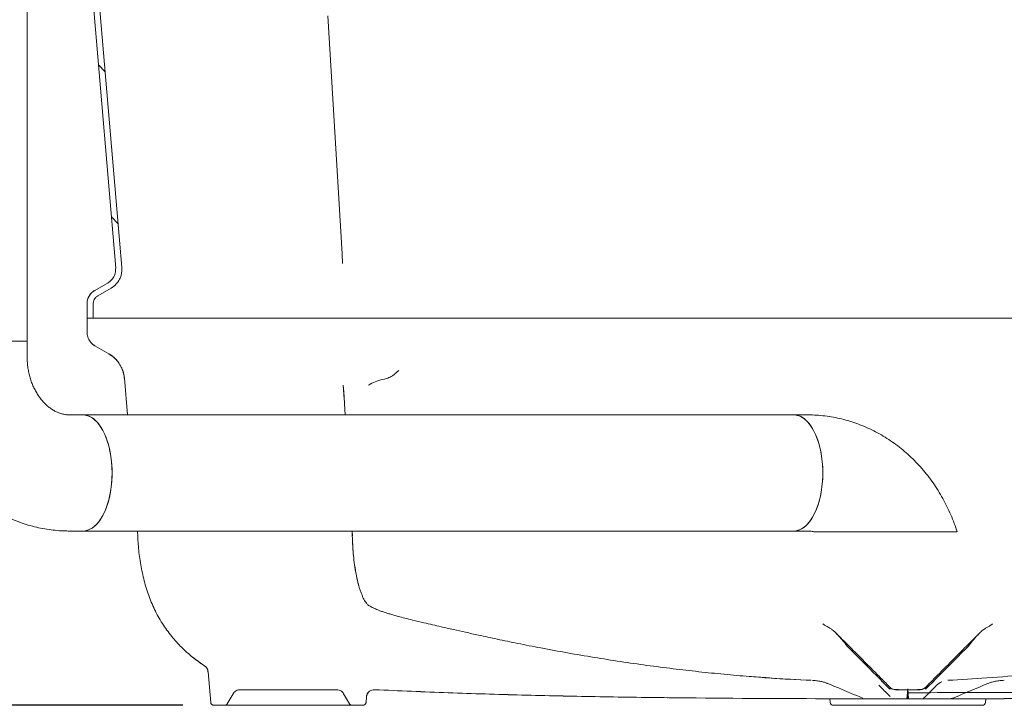
# Model space of a CAD drawing. Units: millimetres. Extents: x 1491 to 4390, y 62 to 3948.
# Drawn here: x 2462 to 3098, y 1541 to 1983 of the extents above; entities that cross this region are included whole.
import ezdxf

# ---------------------------------------------------------------- set-up
doc = ezdxf.new("R2010")
doc.units = ezdxf.units.MM
doc.header["$LTSCALE"] = 20
doc.linetypes.add('SLD-Durchgehend', pattern=[0])
doc.layers.add('MAßLINIE_MAßZEICHNUNGEN', color=7, linetype='SLD-Durchgehend')
doc.styles.add('SLDTEXTSTYLE0', font='Opinion Pro')
doc.dimstyles.new('SLDDIMSTYLE0', dxfattribs={"dimtxt": 105.833333, "dimasz": 70, "dimexe": 0, "dimexo": 0.0625, "dimgap": 26.458333, "dimtad": 0, "dimdec": 0, "dimrnd": 1e-09, "dimzin": 12, "dimdsep": 46, "dimtxsty": 'SLDTEXTSTYLE0', "dimsah": 1, "dimcen": 0.09, "dimadec": 0, "dimazin": 3, "dimtfac": 1, "dimtdec": 0, "dimtofl": 0, "dimtmove": 0, "dimatfit": 3, "dimfxl": 0, "dimfrac": 2, "dimtolj": 1, "dimtzin": 12, "dimarcsym": 0})
doc.dimstyles.new('SLDDIMSTYLE1', dxfattribs={"dimtxt": 105.833333, "dimasz": 70, "dimexe": 0, "dimexo": 0.0625, "dimgap": 26.458333, "dimtad": 0, "dimdec": 0, "dimrnd": 1e-09, "dimzin": 12, "dimdsep": 46, "dimtxsty": 'SLDTEXTSTYLE0', "dimsah": 1, "dimcen": 0.09, "dimadec": 0, "dimazin": 3, "dimtfac": 1, "dimtdec": 0, "dimtmove": 0, "dimatfit": 0, "dimfxl": 0, "dimfrac": 2, "dimtolj": 1, "dimtzin": 12, "dimarcsym": 0})

# ---------------------------------------------------------------- blocks, each defined once
blk = doc.blocks.new('SW_HATCH_0')
at = {"color": 0, "linetype": 'SLD-Durchgehend', "lineweight": 18}
for p, q in [((-911.28, 403.43), (-906.89, 399.05)), ((-902.95, 305.3), (-898.56, 300.91)), ((-808.22, 0), (-808.23, -0.01)), ((-543.9, -5.09), (-543.91, -5.1))]:
    blk.add_line(p, q, dxfattribs=at)
blk = doc.blocks.new('_D_8')
at = {"layer": 'MAßLINIE_MAßZEICHNUNGEN', "color": 7}
for p, q in [((2157.76, 2500.47), (2157.76, 2620.47)), ((2327.89, 2500.47), (2137.76, 2500.47)), ((2327.89, 2400.75), (2137.76, 2400.75)), ((2157.76, 2400.75), (2157.76, 2125.23))]:
    blk.add_line(p, q, dxfattribs=at)
for points in [[(2157.76, 2500.47), (2187.76, 2570.47), (2127.76, 2570.47)], [(2157.76, 2400.75), (2127.76, 2330.75), (2187.76, 2330.75)]]:
    blk.add_solid(points, dxfattribs=at)
at = {"layer": 'MAßLINIE_MAßZEICHNUNGEN', "color": 7, "char_height": 105.833, "attachment_point": 1, "rotation": 90, "style": 'SLDTEXTSTYLE0'}
for s, insert in [('OD 110', (2176.18, 1714.24)), ('100', (2016.64, 1901.22)), ('DN ', (2016.64, 1699.15))]:
    blk.add_mtext(s, dxfattribs=dict(at, insert=insert))
blk = doc.blocks.new('_D_9')
at = {"layer": 'MAßLINIE_MAßZEICHNUNGEN', "color": 7}
for p, q in [((2308.89, 2401.32), (1618.33, 2401.32)), ((1638.33, 2401.32), (1638.33, 2095.61)), ((1638.33, 1540.61), (1638.33, 1846.32)), ((2567.73, 1540.61), (1618.33, 1540.61))]:
    blk.add_line(p, q, dxfattribs=at)
for points in [[(1638.33, 2401.32), (1608.33, 2331.32), (1668.33, 2331.32)], [(1638.33, 1540.61), (1668.33, 1610.61), (1608.33, 1610.61)]]:
    blk.add_solid(points, dxfattribs=at)
at = {"layer": 'MAßLINIE_MAßZEICHNUNGEN', "color": 7, "insert": (1576.99, 1846.32), "char_height": 105.833, "attachment_point": 1, "rotation": 90, "style": 'SLDTEXTSTYLE0'}
blk.add_mtext('860', dxfattribs=at)

msp = doc.modelspace()

# ---------------------------------------------------------------- linework, layer by layer
at = {"color": 7, "linetype": 'SLD-Durchgehend', "lineweight": 18}
for p, q in [((2467.18, 1775.62), (2467.18, 2715.62)), ((2528.36, 1823.25), (2512.07, 2015.11)), ((2524.37, 1822.92), (2508.71, 2007.49)), ((2670.95, 1825.92), (2670.58, 1832.14)), ((2528.36, 1823.25), (2528.36, 1823.25)), ((2519.41, 1813.41), (2510.89, 1808.49)), ((2510.89, 1808.49), (2519.41, 1813.41)), ((2512.89, 1805.03), (2521.41, 1809.95)), ((2505.89, 1799.83), (2505.89, 1790.61)), ((2505.89, 1790.61), (2505.89, 1799.83)), ((2509.89, 1790.61), (2509.89, 1799.83)), ((2505.89, 1790.61), (2505.89, 1781.38)), ((2505.89, 1790.61), (2505.89, 1790.61)), ((2509.89, 1790.61), (2505.89, 1790.61)), ((2505.89, 1781.38), (2505.89, 1790.61)), ((2505.89, 1790.61), (2505.9, 1790.61)), ((2505.9, 1781.38), (2505.9, 1790.61)), ((2509.89, 1790.61), (3561.89, 1790.61)), ((2467.18, 1775.62), (2397.2, 1775.62)), ((2467.18, 1775.62), (2448.43, 1775.62)), ((2467.18, 1765.62), (2467.18, 1775.62)), ((2510.89, 1772.72), (2520.02, 1767.45)), ((2520.02, 1767.45), (2510.89, 1772.72)), ((2520.03, 1767.46), (2510.9, 1772.73)), ((2532, 1728.12), (2529.96, 1751.77)), ((2532.01, 1728.12), (2529.97, 1751.77)), ((2671.63, 1742.94), (2671.35, 1747.24)), ((2671.35, 1747.24), (2671.94, 1738.31)), ((2672.61, 1728.12), (2671.62, 1742.94)), ((2672.62, 1728.12), (2671.63, 1742.94)), ((2503.29, 1728.12), (2494.63, 1728.12)), ((2962.28, 1728.12), (2503.29, 1728.12)), ((2970.94, 1728.12), (2962.28, 1728.12)), ((2494.63, 1653.12), (2503.29, 1653.12)), ((2503.29, 1653.12), (2962.28, 1653.12)), ((2677.19, 1650.03), (2677.11, 1653.12)), ((2677.12, 1653.12), (2677.2, 1649.95)), ((2962.28, 1653.12), (2970.94, 1653.12)), ((2981.12, 1593.13), (2981.06, 1593.23)), ((2981.09, 1593.2), (2981.12, 1593.14)), ((3090.67, 1593.16), (3090.68, 1593.17)), ((2988.67, 1588.02), (2989.02, 1587.72)), ((3082.91, 1587.88), (3082.07, 1587.04)), ((2584, 1562.3), (2585.74, 1542.43)), ((2585.74, 1542.43), (2584, 1562.3)), ((2585.75, 1542.43), (2584.01, 1562.31)), ((3024.43, 1552.15), (3024.43, 1550.97)), ((3024.44, 1552.16), (3024.44, 1550.98)), ((3024.53, 1552.13), (3024.44, 1552.16)), ((3047.35, 1552.16), (3047.26, 1552.13)), ((3047.35, 1550.98), (3047.35, 1552.16)), ((3047.36, 1550.97), (3047.36, 1552.15)), ((2600.22, 1548.11), (2596.46, 1541.61)), ((2596.47, 1541.61), (2600.23, 1548.11)), ((2596.47, 1541.61), (2600.22, 1548.11)), ((2604.56, 1550.62), (2604.55, 1550.62)), ((2667.23, 1550.62), (2604.56, 1550.62)), ((2667.23, 1550.61), (2604.56, 1550.61)), ((2667.23, 1550.62), (2667.23, 1550.62)), ((2671.56, 1548.11), (2675.31, 1541.61)), ((2675.33, 1541.61), (2671.57, 1548.11)), ((2671.57, 1548.11), (2675.32, 1541.61)), ((2686.36, 1546.12), (2686.04, 1542.43)), ((2686.37, 1546.12), (2686.05, 1542.43)), ((2686.05, 1542.43), (2686.37, 1546.11)), ((2686.35, 1546.12), (2686.37, 1546.12)), ((2686.36, 1546.12), (2686.36, 1546.12)), ((3006.75, 1545.2), (3006.82, 1545.17)), ((3035.33, 1544.74), (3035.89, 1551.14)), ((3035.69, 1545.63), (3035.58, 1544.74)), ((3035.69, 1545.51), (3035.6, 1544.73)), ((3035.67, 1544.73), (3035.69, 1545.51)), ((3035.89, 1551.14), (3035.69, 1545.63)), ((3036.09, 1545.63), (3035.69, 1545.63)), ((3036.09, 1545.51), (3035.69, 1545.51)), ((3035.89, 1551.14), (3036.09, 1545.63)), ((3035.89, 1551.14), (3036.45, 1544.74)), ((3036.2, 1544.74), (3036.09, 1545.63)), ((3036.19, 1544.73), (3036.09, 1545.51)), ((3036.12, 1544.73), (3036.09, 1545.51)), ((2587.73, 1540.62), (2594.74, 1540.62)), ((2587.73, 1540.61), (2594.74, 1540.61)), ((2587.73, 1540.61), (2587.73, 1540.61)), ((2677.05, 1540.61), (2594.74, 1540.61)), ((2677.05, 1540.62), (2684.06, 1540.62)), ((2677.05, 1540.61), (2684.06, 1540.61)), ((2684.06, 1540.61), (2684.14, 1540.61)), ((2684.06, 1540.61), (2684.06, 1540.61)), ((2686.01, 1542.15), (2686.05, 1542.43)), ((2985.53, 1544.85), (2985.74, 1542.43)), ((3084.06, 1540.61), (2987.73, 1540.61)), ((3021.27, 1544.75), (3021.26, 1544.75)), ((3025.89, 1544.76), (3021.27, 1544.77)), ((3021.28, 1544.76), (3021.27, 1544.76)), ((3021.27, 1544.76), (3021.75, 1544.76)), ((3021.27, 1544.76), (3025.89, 1544.76)), ((3022.23, 1544.75), (3021.27, 1544.75)), ((3021.27, 1544.75), (3021.75, 1544.75)), ((3022.24, 1544.76), (3021.28, 1544.76)), ((3021.75, 1544.75), (3022.23, 1544.75)), ((3021.75, 1544.75), (3022.23, 1544.74)), ((3021.75, 1544.75), (3025.89, 1544.73)), ((3022.23, 1544.74), (3022.23, 1544.75)), ((3034.64, 1544.73), (3022.23, 1544.74)), ((3022.24, 1544.75), (3022.24, 1544.76)), ((3034.62, 1544.74), (3022.24, 1544.75)), ((3025.89, 1544.73), (3025.88, 1544.74)), ((3025.89, 1544.73), (3034.57, 1544.73)), ((3029.21, 1544.74), (3029.2, 1544.74)), ((3034.54, 1544.74), (3034.62, 1544.74)), ((3034.54, 1544.74), (3034.54, 1544.74)), ((3034.62, 1544.74), (3034.62, 1544.74)), ((3034.73, 1544.74), (3034.62, 1544.74)), ((3034.73, 1544.73), (3034.64, 1544.73)), ((3034.64, 1544.73), (3034.64, 1544.73)), ((3034.64, 1544.73), (3035.12, 1544.73)), ((3034.64, 1544.73), (3035.12, 1544.73)), ((3035.33, 1544.74), (3034.73, 1544.74)), ((3035.34, 1544.73), (3034.73, 1544.73)), ((3035.34, 1544.73), (3035.12, 1544.73)), ((3035.33, 1544.74), (3035.33, 1544.74)), ((3035.58, 1544.74), (3035.33, 1544.74)), ((3035.6, 1544.73), (3035.34, 1544.73)), ((3035.34, 1544.73), (3035.34, 1544.73)), ((3035.6, 1544.73), (3035.34, 1544.73)), ((3035.6, 1544.73), (3035.67, 1544.73)), ((3035.67, 1544.73), (3036.12, 1544.73)), ((3036.12, 1544.73), (3036.19, 1544.73)), ((3036.44, 1544.73), (3036.19, 1544.73)), ((3036.44, 1544.73), (3036.19, 1544.73)), ((3036.45, 1544.74), (3036.2, 1544.74)), ((3037.06, 1544.73), (3036.44, 1544.73)), ((3036.44, 1544.73), (3036.44, 1544.73)), ((3036.67, 1544.73), (3036.44, 1544.73)), ((3036.45, 1544.75), (3037.21, 1544.75)), ((3036.45, 1544.74), (3036.45, 1544.74)), ((3037.06, 1544.74), (3036.45, 1544.74)), ((3037.15, 1544.73), (3036.67, 1544.73)), ((3036.67, 1544.73), (3037.15, 1544.73)), ((3037.03, 1544.74), (3037.24, 1544.74)), ((3037.17, 1544.74), (3037.06, 1544.74)), ((3037.15, 1544.73), (3037.06, 1544.73)), ((3049.55, 1544.74), (3037.15, 1544.73)), ((3037.15, 1544.73), (3037.15, 1544.73)), ((3049.55, 1544.75), (3037.17, 1544.74)), ((3037.17, 1544.74), (3037.17, 1544.74)), ((3037.24, 1544.74), (3037.17, 1544.74)), ((3037.22, 1544.73), (3045.89, 1544.73)), ((3037.24, 1544.74), (3037.24, 1544.74)), ((3042.58, 1544.74), (3042.59, 1544.74)), ((3045.89, 1544.73), (3045.91, 1544.74)), ((3050.52, 1544.77), (3045.9, 1544.76)), ((3045.9, 1544.76), (3050.56, 1544.76)), ((3050.04, 1544.75), (3045.9, 1544.73)), ((3049.55, 1544.76), (3049.55, 1544.75)), ((3050.51, 1544.76), (3049.55, 1544.76)), ((3049.56, 1544.75), (3049.55, 1544.74)), ((3050.04, 1544.75), (3049.55, 1544.74)), ((3050.52, 1544.75), (3049.56, 1544.75)), ((3050.04, 1544.75), (3049.56, 1544.75)), ((3050.04, 1544.76), (3050.52, 1544.76)), ((3050.52, 1544.75), (3050.04, 1544.75)), ((3050.52, 1544.76), (3050.51, 1544.76)), ((3050.53, 1544.75), (3050.52, 1544.75)), ((3056.45, 1544.78), (3060.03, 1544.78)), ((3086.05, 1542.43), (3086.27, 1544.89))]:
    msp.add_line(p, q, dxfattribs=at)
at = {"color": 7, "linetype": 'SLD-Durchgehend', "lineweight": 18, "flags": 128}
for points in [[(2670.58, 1832.14), (2665.65, 1914.18), (2661.36, 1985.65)], [(2528.18, 1819.55), (2528.39, 1821.28), (2528.36, 1823.25)], [(2521.41, 1809.94), (2523.05, 1811.05), (2523.5, 1811.42)], [(2522.8, 1765.53), (2522.04, 1766.13), (2520.03, 1767.46)], [(2503.29, 1653.12), (2504.65, 1653.22), (2506.44, 1653.65), (2508.21, 1654.43), (2509.94, 1655.55), (2511.6, 1657), (2513.18, 1658.76), (2514.67, 1660.82), (2516.06, 1663.16), (2517.32, 1665.75), (2518.46, 1668.58), (2519.45, 1671.61), (2520.29, 1674.81), (2520.98, 1678.17), (2521.49, 1681.64), (2521.84, 1685.2), (2522.02, 1688.81), (2522.02, 1692.43), (2521.84, 1696.04), (2521.49, 1699.59), (2520.98, 1703.06), (2520.29, 1706.42), (2519.45, 1709.63), (2518.46, 1712.66), (2517.32, 1715.48), (2516.06, 1718.08), (2514.67, 1720.41), (2513.18, 1722.47), (2511.6, 1724.23), (2509.94, 1725.68), (2508.21, 1726.8), (2506.44, 1727.58), (2504.65, 1728.02), (2503.29, 1728.12)], [(2503.29, 1728.12), (2503.74, 1728.11), (2505.55, 1727.84), (2507.33, 1727.23), (2509.08, 1726.28), (2510.78, 1725), (2512.4, 1723.39), (2513.94, 1721.48), (2515.38, 1719.28), (2516.71, 1716.81), (2517.91, 1714.1), (2518.97, 1711.17), (2519.89, 1708.04), (2520.65, 1704.76), (2521.26, 1701.34), (2521.69, 1697.82), (2521.95, 1694.24), (2522.04, 1690.62)], [(2962.28, 1653.12), (2963.64, 1653.22), (2965.44, 1653.65), (2967.21, 1654.43), (2968.93, 1655.55), (2970.59, 1657), (2972.17, 1658.76), (2973.67, 1660.82), (2975.05, 1663.16), (2976.32, 1665.75), (2977.45, 1668.58), (2978.44, 1671.61), (2979.29, 1674.81), (2979.97, 1678.17), (2980.49, 1681.64), (2980.83, 1685.2), (2981.01, 1688.81), (2981.01, 1692.43), (2980.83, 1696.04), (2980.49, 1699.59), (2979.97, 1703.06), (2979.29, 1706.42), (2978.44, 1709.63), (2977.45, 1712.66), (2976.32, 1715.48), (2975.05, 1718.08), (2973.67, 1720.41), (2972.17, 1722.47), (2970.59, 1724.23), (2968.93, 1725.68), (2967.21, 1726.8), (2965.44, 1727.58), (2963.64, 1728.02), (2962.28, 1728.12)], [(2981.03, 1690.62), (2980.94, 1694.24), (2980.68, 1697.82), (2980.25, 1701.34), (2979.65, 1704.76), (2978.88, 1708.04), (2977.97, 1711.17), (2976.9, 1714.1), (2975.7, 1716.81), (2974.37, 1719.28), (2972.93, 1721.48), (2971.39, 1723.39), (2969.77, 1725), (2968.08, 1726.28), (2966.33, 1727.23), (2964.54, 1727.84), (2962.73, 1728.11), (2962.28, 1728.12)], [(2522.04, 1690.62), (2521.95, 1687), (2521.69, 1683.41), (2521.26, 1679.89), (2520.65, 1676.48), (2519.89, 1673.19), (2518.97, 1670.07), (2517.91, 1667.14), (2516.71, 1664.42), (2515.38, 1661.96), (2513.94, 1659.76), (2512.4, 1657.84), (2510.78, 1656.24), (2509.08, 1654.95), (2507.33, 1654), (2505.55, 1653.39), (2503.74, 1653.13), (2503.29, 1653.12)], [(2962.28, 1653.12), (2962.73, 1653.13), (2964.54, 1653.39), (2966.33, 1654), (2968.08, 1654.95), (2969.77, 1656.24), (2971.39, 1657.84), (2972.93, 1659.76), (2974.37, 1661.96), (2975.7, 1664.42), (2976.9, 1667.14), (2977.97, 1670.07), (2978.88, 1673.19), (2979.65, 1676.48), (2980.25, 1679.89), (2980.68, 1683.41), (2980.94, 1687), (2981.03, 1690.62)], [(3025.22, 1551.55), (3024.88, 1551.81), (3024.53, 1552.13)], [(3047.26, 1552.13), (3046.91, 1551.81), (3046.57, 1551.55)], [(2600.61, 1548.7), (2600.58, 1548.66), (2600.22, 1548.11)], [(2585.74, 1542.43), (2585.8, 1542.07), (2585.88, 1541.83)], [(2587.3, 1540.65), (2587.36, 1540.64), (2587.73, 1540.61)], [(3022.24, 1544.76), (3023.82, 1544.76), (3025.89, 1544.76)], [(3034.54, 1544.74), (3028.43, 1544.75), (3022.24, 1544.75)], [(3025.9, 1544.78), (3025.89, 1544.77), (3025.89, 1544.76)], [(3025.89, 1544.76), (3025.89, 1544.76), (3025.9, 1544.76)], [(3025.9, 1544.78), (3025.9, 1544.77), (3025.9, 1544.76)], [(3025.9, 1544.78), (3030.89, 1544.77), (3035.33, 1544.76)], [(3025.9, 1544.78), (3030.89, 1544.77), (3035.33, 1544.76)], [(3025.9, 1544.76), (3030.62, 1544.75), (3035.1, 1544.74)], [(3031.75, 1544.76), (3028.82, 1544.76), (3025.9, 1544.76)], [(3035.34, 1544.76), (3033.82, 1544.76), (3031.75, 1544.76)], [(3031.75, 1544.74), (3033.55, 1544.74), (3035.1, 1544.74)], [(3035.34, 1544.75), (3033.83, 1544.75), (3032.65, 1544.75)], [(3034.54, 1544.74), (3034.94, 1544.74), (3035.33, 1544.74)], [(3035.1, 1544.74), (3035.22, 1544.74), (3035.33, 1544.74)], [(3036.45, 1544.74), (3041.17, 1544.75), (3045.89, 1544.76)], [(3036.45, 1544.76), (3037.96, 1544.76), (3040.04, 1544.76)], [(3036.45, 1544.74), (3036.56, 1544.74), (3036.68, 1544.74)], [(3036.45, 1544.74), (3038.24, 1544.74), (3040.03, 1544.74)], [(3045.89, 1544.78), (3040.9, 1544.77), (3036.46, 1544.76)], [(3045.89, 1544.78), (3040.9, 1544.77), (3036.46, 1544.76)], [(3037.24, 1544.74), (3043.35, 1544.75), (3049.55, 1544.75)], [(3045.89, 1544.76), (3042.97, 1544.76), (3040.04, 1544.76)], [(3045.89, 1544.78), (3045.89, 1544.77), (3045.9, 1544.76)], [(3045.89, 1544.78), (3045.89, 1544.77), (3045.89, 1544.76)], [(3045.89, 1544.76), (3045.9, 1544.76), (3045.9, 1544.76)], [(3049.55, 1544.76), (3047.97, 1544.76), (3045.9, 1544.76)]]:
    msp.add_lwpolyline(points, dxfattribs=at)
at = {"color": 7, "linetype": 'SLD-Durchgehend', "lineweight": 18}
for centre, radius, start, end in [((2515.89, 1799.83), 10, 120, 180), ((2515.89, 1781.38), 10, 180, 196.51089), ((2510.02, 1750.13), 20, 36.44798, 60.00992), ((2510.02, 1750.13), 20, 4.71522, 19.21691), ((2510.02, 1750.13), 20.01, 4.71522, 18.87782), ((3027.96, 1555.7), 4.99, 225.17872, 270.00584), ((2667.23, 1545.61), 5.01, 30, 45.95238), ((3043.82, 1549.8), 4.99, 294.0169, 315.07319), ((2594.74, 1542.61), 1.99, 270, 286.09515), ((2677.05, 1542.61), 1.99, 247.07505, 270), ((2987.73, 1542.61), 2, 185, 270), ((3084.06, 1542.61), 2, 270, 355)]:
    msp.add_arc(centre, radius, start, end, dxfattribs=at)
for points, knots in [([(2524.37, 1822.92), (2524.36, 1821.79), (2524.33, 1819.53), (2522.86, 1816.41), (2521.04, 1814.43), (2519.75, 1813.62), (2519.41, 1813.41)], [0, 0, 0, 0, 0.297929, 0.595856, 0.893787, 1, 1, 1, 1]), ([(2528.36, 1823.25), (2528.39, 1822.47), (2528.44, 1820.89), (2528.03, 1818.55), (2527.24, 1816.32), (2526.1, 1814.24), (2524.61, 1812.4), (2523.03, 1810.96), (2521.88, 1810.24), (2521.41, 1809.95)], [0, 0, 0, 0, 0.14902, 0.29804, 0.447059, 0.596079, 0.745099, 0.894117, 1, 1, 1, 1]), ([(2505.89, 1799.83), (2505.9, 1800.13), (2505.94, 1801.54), (2506.51, 1803.64), (2508, 1806.18), (2509.52, 1807.66), (2510.69, 1808.37), (2510.89, 1808.49)], [0, 0, 0, 0, 0.084778, 0.4065319, 0.60791, 0.9296664, 1, 1, 1, 1]), ([(2509.89, 1799.83), (2509.89, 1799.9), (2509.9, 1800.64), (2510.15, 1801.81), (2510.96, 1803.38), (2511.89, 1804.4), (2512.68, 1804.89), (2512.89, 1805.03)], [0, 0, 0, 0, 0.032969, 0.354734, 0.55612, 0.877885, 1, 1, 1, 1]), ([(2510.89, 1772.72), (2510.33, 1773.09), (2509.19, 1773.84), (2507.52, 1775.71), (2506.16, 1778.26), (2505.98, 1780.38), (2505.89, 1781.38)], [0, 0, 0, 0, 0.191527, 0.39287, 0.714562, 1, 1, 1, 1]), ([(2510.9, 1772.73), (2510.34, 1773.1), (2509.2, 1773.85), (2507.53, 1775.71), (2506.17, 1778.26), (2505.99, 1780.38), (2505.9, 1781.38)], [0, 0, 0, 0, 0.19121, 0.392555, 0.714247, 1, 1, 1, 1]), ([(2392.18, 1765.62), (2392.19, 1764.39), (2392.22, 1761.16), (2392.51, 1755.92), (2393.12, 1749.93), (2394.03, 1743.97), (2395.23, 1738.07), (2396.71, 1732.25), (2398.48, 1726.53), (2400.52, 1720.91), (2402.84, 1715.42), (2405.42, 1710.08), (2408.27, 1704.89), (2411.36, 1699.88), (2414.69, 1695.06), (2418.26, 1690.44), (2422.05, 1686.05), (2426.04, 1681.88), (2430.24, 1677.96), (2434.62, 1674.3), (2439.17, 1670.9), (2443.87, 1667.77), (2448.72, 1664.94), (2453.69, 1662.39), (2458.78, 1660.14), (2463.97, 1658.19), (2469.23, 1656.56), (2474.56, 1655.23), (2479.95, 1654.22), (2485.37, 1653.53), (2490.27, 1653.17), (2493.36, 1653.13), (2494.63, 1653.12)], [0, 0, 0, 0, 0.0210899, 0.0557567, 0.0904343, 0.1251162, 0.1597985, 0.1944768, 0.2291459, 0.2638004, 0.2984339, 0.3330396, 0.3676099, 0.4021367, 0.4366114, 0.4710257, 0.5053712, 0.5396395, 0.5738234, 0.6079168, 0.6419145, 0.6758132, 0.709611, 0.7433083, 0.7769074, 0.8104125, 0.8438293, 0.8771659, 0.9104319, 0.9436379, 0.9767963, 1, 1, 1, 1]), ([(2494.63, 1728.12), (2494.38, 1728.12), (2493.33, 1728.13), (2491.56, 1728.32), (2489.32, 1728.83), (2487.23, 1729.55), (2485.13, 1730.52), (2483.04, 1731.76), (2480.96, 1733.28), (2478.98, 1735.03), (2477.11, 1737.01), (2475.35, 1739.2), (2473.72, 1741.59), (2472.25, 1744.17), (2470.93, 1746.92), (2469.79, 1749.82), (2468.84, 1752.86), (2468.09, 1756), (2467.56, 1759.22), (2467.23, 1762.44), (2467.2, 1764.58), (2467.18, 1765.62)], [0, 0, 0, 0, 0.022077, 0.094626, 0.158164, 0.218135, 0.275049, 0.335108, 0.392378, 0.447467, 0.500933, 0.553198, 0.604578, 0.65531, 0.705573, 0.755498, 0.805184, 0.8547, 0.9041, 0.95342, 1, 1, 1, 1]), ([(2520.02, 1767.45), (2520.96, 1766.85), (2522.85, 1765.63), (2525.24, 1763.24), (2527.24, 1760.5), (2528.66, 1757.61), (2529.59, 1754.67), (2529.83, 1752.74), (2529.96, 1751.77)], [0, 0, 0, 0, 0.172303, 0.349606, 0.521911, 0.699212, 0.848018, 1, 1, 1, 1]), ([(2520.03, 1767.46), (2520.96, 1766.86), (2522.86, 1765.64), (2525.25, 1763.25), (2527.25, 1760.5), (2528.66, 1757.61), (2529.6, 1754.67), (2529.84, 1752.75), (2529.97, 1751.77)], [0, 0, 0, 0, 0.172303, 0.349605, 0.52191, 0.699213, 0.848018, 1, 1, 1, 1]), ([(3538.69, 1762.52), (3537.68, 1749.83), (3536.25, 1731.97), (3533.86, 1708.97), (3532.08, 1693.49), (3530.48, 1677.99), (3529.63, 1664.52), (3529.2, 1653.11), (3528.57, 1643.77), (3527.56, 1634.48), (3525.98, 1625.29), (3523.61, 1616.13), (3520.23, 1607.13), (3515.83, 1598.43), (3510.46, 1590.28), (3504.18, 1582.83), (3497.12, 1576.1), (3489.33, 1570.15), (3480.85, 1565.15), (3471.81, 1561.14), (3462.2, 1558.11), (3452.16, 1556.02), (3441.79, 1554.71), (3431.35, 1554.16), (3418.49, 1554.65), (3403.2, 1555.33), (3385.46, 1555.04), (3367.73, 1554.36), (3350, 1553.44), (3313.54, 1551.86), (3258.33, 1550.49), (3184.37, 1549.34), (3110.4, 1548.88), (3061.09, 1548.78), (3036.44, 1548.73)], [0, 0, 0, 0, 0.057732, 0.081285, 0.104844, 0.128392, 0.151929, 0.166046, 0.180205, 0.194341, 0.208424, 0.222477, 0.237178, 0.251921, 0.266614, 0.28131, 0.296052, 0.310748, 0.325649, 0.340604, 0.355516, 0.37126, 0.387054, 0.402859, 0.418618, 0.445413, 0.47222, 0.499056, 0.525905, 0.552735, 0.664543, 0.776359, 0.888181, 1, 1, 1, 1]), ([(2704.32, 1754.24), (2704.85, 1754.73), (2705.94, 1755.74), (2706.82, 1756.43), (2707.25, 1756.71), (2707.25, 1756.71)], [0, 0, 0, 0, 0.491271, 0.995706, 1, 1, 1, 1]), ([(2687.55, 1747.24), (2687.56, 1747.24), (2687.92, 1747.47), (2689.69, 1748.52), (2693.09, 1750.09), (2696.31, 1750.85), (2697.94, 1751.23)], [0, 0, 0, 0, 0.0025259, 0.1149772, 0.551508, 1, 1, 1, 1]), ([(2697.94, 1751.23), (2698.89, 1751.51), (2700.46, 1751.96), (2701.8, 1752.63), (2702.32, 1752.89)], [0, 0, 0, 0, 0.609383, 1, 1, 1, 1]), ([(2702.32, 1752.89), (2702.93, 1753.24), (2703.69, 1753.67), (2704.22, 1754.14), (2704.32, 1754.24)], [0, 0, 0, 0, 0.8037844, 1, 1, 1, 1]), ([(3067.69, 1652.66), (3067.58, 1653.04), (3066.87, 1655.32), (3065.38, 1659.44), (3063.12, 1664.95), (3060.57, 1670.32), (3057.77, 1675.53), (3054.72, 1680.57), (3051.42, 1685.42), (3047.89, 1690.07), (3044.14, 1694.51), (3040.17, 1698.71), (3036.01, 1702.67), (3031.66, 1706.37), (3027.14, 1709.82), (3022.45, 1712.98), (3017.63, 1715.87), (3012.67, 1718.46), (3007.6, 1720.76), (3002.43, 1722.75), (2997.18, 1724.44), (2991.85, 1725.81), (2986.48, 1726.88), (2981.06, 1727.62), (2975.88, 1728.05), (2972.5, 1728.09), (2970.94, 1728.12)], [0, 0, 0, 0, 0.008783, 0.053011, 0.097236, 0.141427, 0.185574, 0.229667, 0.273696, 0.317649, 0.361516, 0.405286, 0.44895, 0.492499, 0.535927, 0.579229, 0.622403, 0.665448, 0.708367, 0.751164, 0.793848, 0.836428, 0.878915, 0.921324, 0.963669, 1, 1, 1, 1]), ([(2581.74, 1566.06), (2579.13, 1567.87), (2573.91, 1571.5), (2566.83, 1577.92), (2560.23, 1585.18), (2554.34, 1593.38), (2549.26, 1602.41), (2545.28, 1612.09), (2542.34, 1622.22), (2540.21, 1632.67), (2538.89, 1642.99), (2538.61, 1649.83), (2538.47, 1653.12)], [0, 0, 0, 0, 0.0938842, 0.1880163, 0.2818836, 0.3837375, 0.4859211, 0.5877371, 0.6924835, 0.797572, 0.9027712, 1, 1, 1, 1]), ([(2581.75, 1566.07), (2579.14, 1567.88), (2573.91, 1571.51), (2566.84, 1577.92), (2560.24, 1585.19), (2554.34, 1593.38), (2549.27, 1602.42), (2545.29, 1612.09), (2542.35, 1622.22), (2540.22, 1632.67), (2538.9, 1642.99), (2538.62, 1649.83), (2538.48, 1653.12)], [0, 0, 0, 0, 0.093883, 0.188013, 0.281879, 0.383732, 0.485914, 0.587729, 0.692478, 0.797569, 0.90277, 1, 1, 1, 1]), ([(2681.41, 1617.68), (2681.16, 1618.57), (2680.49, 1620.93), (2679.56, 1625.47), (2678.62, 1631.13), (2677.9, 1637.2), (2677.41, 1643.52), (2677.26, 1647.86), (2677.18, 1650.03)], [0, 0, 0, 0, 0.108246, 0.289321, 0.471089, 0.652005, 0.826046, 1, 1, 1, 1]), ([(2681.36, 1617.88), (2681.17, 1618.54), (2680.48, 1620.99), (2679.46, 1626), (2678.46, 1632.3), (2677.81, 1638.44), (2677.4, 1644.13), (2677.26, 1648.07), (2677.19, 1650.03)], [0, 0, 0, 0, 0.081613, 0.302116, 0.522547, 0.68157, 0.841165, 1, 1, 1, 1]), ([(2970.94, 1653.12), (2971.19, 1653.11), (2972.24, 1653.1), (2973.68, 1652.97), (2974.9, 1652.67), (2975.29, 1652.58)], [0, 0, 0, 0, 0.171309, 0.734266, 1, 1, 1, 1]), ([(2975.3, 1652.62), (2975.32, 1652.62), (2975.35, 1652.62), (2976.2, 1652.62), (2977.77, 1652.62), (2979.82, 1652.62), (2982.99, 1652.62), (2987.25, 1652.62), (2994.37, 1652.62), (3002.03, 1652.62), (3010.2, 1652.62), (3017.03, 1652.62), (3023.91, 1652.62), (3031.32, 1652.62), (3037.72, 1652.62), (3043.04, 1652.62), (3046.89, 1652.62), (3050.52, 1652.62), (3053.92, 1652.62), (3057.09, 1652.62), (3059.8, 1652.62), (3062.04, 1652.62), (3063.87, 1652.62), (3065.4, 1652.62), (3066.82, 1652.62), (3067.72, 1652.62), (3067.6, 1652.62), (3067.56, 1652.62)], [0, 0, 0, 0, 0.020441, 0.038651, 0.056892, 0.077344, 0.098362, 0.143513, 0.188721, 0.28065, 0.336424, 0.392184, 0.449632, 0.507058, 0.577995, 0.614382, 0.650765, 0.686324, 0.721879, 0.758797, 0.79571, 0.826663, 0.857614, 0.889732, 0.921849, 0.976273, 1, 1, 1, 1]), ([(2687.9, 1605), (2687.85, 1605.03), (2687.72, 1605.11), (2687.29, 1605.46), (2686.66, 1606.12), (2685.93, 1607.06), (2685.13, 1608.29), (2684.29, 1609.81), (2683.44, 1611.63), (2682.62, 1613.71), (2681.89, 1615.87), (2681.45, 1617.43), (2681.26, 1618.12)], [0, 0, 0, 0, 0.067264, 0.178668, 0.286026, 0.392141, 0.497938, 0.60375, 0.709644, 0.815616, 0.919239, 1, 1, 1, 1]), ([(2945.65, 1558.36), (2941.59, 1558.64), (2932.19, 1559.3), (2917.27, 1560.62), (2900.88, 1562.28), (2884.26, 1564.2), (2867.43, 1566.37), (2850.43, 1568.81), (2833.32, 1571.49), (2816.14, 1574.42), (2799.66, 1577.46), (2784.55, 1580.43), (2771.15, 1583.21), (2759.91, 1585.62), (2750.51, 1587.7), (2742.46, 1589.51), (2733.48, 1591.53), (2724.65, 1593.57), (2716.85, 1595.45), (2711.33, 1596.83), (2707.27, 1597.9), (2703.99, 1598.8), (2701.31, 1599.57), (2698.85, 1600.32), (2696.57, 1601.08), (2694.53, 1601.82), (2692.89, 1602.47), (2691.33, 1603.16), (2689.92, 1603.83), (2688.73, 1604.47), (2688.14, 1604.83), (2687.88, 1604.99)], [0, 0, 0, 0, 0.047541, 0.110041, 0.172972, 0.236331, 0.300113, 0.364311, 0.428387, 0.492303, 0.556071, 0.611531, 0.659871, 0.703554, 0.733832, 0.76145, 0.789077, 0.827596, 0.853407, 0.871293, 0.887064, 0.898724, 0.909115, 0.919921, 0.931378, 0.942593, 0.953395, 0.963744, 0.976485, 0.989611, 1, 1, 1, 1]), ([(2981.57, 1592.8), (2981.44, 1592.9), (2981.16, 1593.11), (2981.07, 1593.25), (2981.09, 1593.2), (2981.1, 1593.2)], [0, 0, 0, 0, 0.46074, 0.987596, 1, 1, 1, 1]), ([(2988.79, 1587.99), (2988.6, 1588.17), (2988.05, 1588.7), (2987.17, 1589.34), (2986.33, 1589.91), (2985.42, 1590.5), (2984.36, 1591.13), (2983.3, 1591.72), (2982.49, 1592.19), (2981.89, 1592.57), (2981.67, 1592.74), (2981.57, 1592.8)], [0, 0, 0, 0, 0.051876, 0.155631, 0.240685, 0.329987, 0.454275, 0.60982, 0.752889, 0.899612, 1, 1, 1, 1]), ([(3090.23, 1592.8), (3090.19, 1592.77), (3090.04, 1592.65), (3089.48, 1592.3), (3088.68, 1591.84), (3087.75, 1591.3), (3087.02, 1590.89), (3086.08, 1590.37), (3084.92, 1589.64), (3083.85, 1588.86), (3083.21, 1588.22), (3083.02, 1588.03)], [0, 0, 0, 0, 0.062337, 0.215004, 0.372974, 0.491931, 0.603848, 0.703306, 0.815679, 0.942816, 1, 1, 1, 1]), ([(3090.67, 1593.18), (3090.68, 1593.18), (3090.7, 1593.21), (3090.57, 1593.06), (3090.31, 1592.87), (3090.21, 1592.8)], [0, 0, 0, 0, 0.189481, 0.686707, 1, 1, 1, 1]), ([(2990.09, 1586.63), (2989.61, 1587.1), (2989.12, 1587.58), (2988.66, 1588), (2988.65, 1588.02)], [0, 0, 0, 0, 0.966184, 1, 1, 1, 1]), ([(2989.02, 1587.72), (2990, 1586.76), (2991.97, 1584.82), (2995.28, 1581.52), (2998.81, 1577.98), (3002.97, 1573.81), (3007.72, 1569.02), (3013.14, 1563.56), (3018.74, 1557.92), (3022.59, 1554.05), (3024.52, 1552.12)], [0, 0, 0, 0, 0.103926, 0.207885, 0.315276, 0.422688, 0.564865, 0.707074, 0.853529, 1, 1, 1, 1]), ([(2996.75, 1578.83), (2996.04, 1579.72), (2994.59, 1581.54), (2992.46, 1584.21), (2990.76, 1585.94), (2990.09, 1586.62)], [0, 0, 0, 0, 0.37012, 0.752673, 1, 1, 1, 1]), ([(3047.27, 1552.12), (3048.79, 1553.64), (3051.82, 1556.69), (3056.33, 1561.23), (3060.79, 1565.72), (3065.01, 1569.98), (3068.96, 1573.95), (3072.66, 1577.67), (3076.22, 1581.23), (3079.65, 1584.66), (3081.72, 1586.69), (3082.77, 1587.72)], [0, 0, 0, 0, 0.1153692, 0.2307332, 0.3480803, 0.4654155, 0.5700982, 0.6747668, 0.7820123, 0.88923, 1, 1, 1, 1]), ([(3082.08, 1587.03), (3081.39, 1586.33), (3079.77, 1584.7), (3077.46, 1581.89), (3075.91, 1579.93), (3075.01, 1578.8)], [0, 0, 0, 0, 0.241444, 0.564475, 1, 1, 1, 1]), ([(3079.35, 1584.11), (3079.29, 1584.05), (3078.03, 1582.71), (3076.7, 1580.88), (3075.41, 1579.29), (3075.02, 1578.8)], [0, 0, 0, 0, 0.033574, 0.705171, 1, 1, 1, 1]), ([(3024.4, 1550.95), (3018.53, 1556.88), (3009.32, 1566.17), (3000.09, 1575.46), (2996.75, 1578.82)], [0, 0, 0, 0, 0.637596, 1, 1, 1, 1]), ([(3075.02, 1578.8), (3071.68, 1575.44), (3062.46, 1566.17), (3053.26, 1556.88), (3047.39, 1550.95)], [0, 0, 0, 0, 0.361893, 1, 1, 1, 1]), ([(2581.74, 1566.06), (2582.18, 1565.71), (2583.06, 1565), (2583.79, 1563.62), (2583.94, 1562.69), (2584, 1562.3)], [0, 0, 0, 0, 0.371734, 0.743471, 1, 1, 1, 1]), ([(2581.75, 1566.07), (2582.19, 1565.72), (2583.07, 1565.01), (2583.8, 1563.63), (2583.95, 1562.69), (2584.01, 1562.31)], [0, 0, 0, 0, 0.371736, 0.743468, 1, 1, 1, 1]), ([(2582.31, 1565.71), (2582.28, 1565.73), (2582.19, 1565.78), (2582.17, 1565.8), (2582.15, 1565.81)], [0, 0, 0, 0, 0.378155, 1, 1, 1, 1]), ([(2582.34, 1565.6), (2582.36, 1565.59), (2582.46, 1565.5), (2582.75, 1565.21), (2583.21, 1564.64), (2583.7, 1563.73), (2583.98, 1562.87), (2583.98, 1562.37), (2583.98, 1562.3)], [0, 0, 0, 0, 0.025695, 0.152426, 0.316885, 0.610281, 0.946656, 1, 1, 1, 1]), ([(2582.35, 1565.61), (2582.36, 1565.59), (2582.46, 1565.51), (2582.71, 1565.27), (2582.89, 1565.03), (2582.97, 1564.93)], [0, 0, 0, 0, 0.097879, 0.584039, 1, 1, 1, 1]), ([(2939.9, 1558.73), (2939.92, 1558.73), (2950.21, 1557.81), (2960.25, 1557.37), (2970.27, 1556.94)], [0, 0, 0, 0, 0.001942, 1, 1, 1, 1]), ([(2945.41, 1558.36), (2945.78, 1558.33), (2955.29, 1557.55), (2964.6, 1557.14), (2973.55, 1556.76)], [0, 0, 0, 0, 0.039079, 1, 1, 1, 1]), ([(3133.25, 1563.08), (3126.88, 1562.26), (3111.66, 1560.3), (3087.83, 1558.18), (3070.15, 1557.22), (3061.72, 1556.76)], [0, 0, 0, 0, 0.273771, 0.65354, 1, 1, 1, 1]), ([(2984.27, 1554.61), (2984.04, 1554.71), (2983.14, 1555.11), (2981.4, 1555.64), (2978.93, 1556.22), (2976.52, 1556.58), (2974.92, 1556.67), (2974.31, 1556.7)], [0, 0, 0, 0, 0.072615, 0.284311, 0.527718, 0.81863, 1, 1, 1, 1]), ([(3006.83, 1545.21), (3001.57, 1547.39), (2994.04, 1550.5), (2986.54, 1553.69), (2984.28, 1554.65)], [0, 0, 0, 0, 0.699069, 1, 1, 1, 1]), ([(3024.44, 1546.28), (3023.88, 1546.83), (3021.49, 1549.25), (3019.1, 1551.68), (3017.26, 1553.54)], [0, 0, 0, 0, 0.230329, 1, 1, 1, 1]), ([(3027.86, 1550.73), (3027.66, 1550.74), (3027.2, 1550.75), (3026.53, 1550.91), (3025.91, 1551.15), (3025.46, 1551.39), (3025.29, 1551.5), (3025.22, 1551.55)], [0, 0, 0, 0, 0.197267, 0.459855, 0.687144, 0.869246, 1, 1, 1, 1]), ([(3046.57, 1551.55), (3046.5, 1551.5), (3046.31, 1551.38), (3045.79, 1551.1), (3045.07, 1550.85), (3044.37, 1550.71), (3043.93, 1550.73), (3043.8, 1550.74)], [0, 0, 0, 0, 0.1224774, 0.3336338, 0.5804059, 0.87357, 1, 1, 1, 1]), ([(3054.53, 1553.54), (3052.69, 1551.68), (3050.3, 1549.25), (3047.9, 1546.83), (3047.35, 1546.28)], [0, 0, 0, 0, 0.769671, 1, 1, 1, 1]), ([(3057.83, 1555.81), (3057.79, 1555.8), (3057.2, 1555.59), (3056.06, 1554.91), (3055.05, 1554), (3054.53, 1553.54)], [0, 0, 0, 0, 0.0311286, 0.5063093, 1, 1, 1, 1]), ([(3087.5, 1554.67), (3080.39, 1551.65), (3072.89, 1548.47), (3065.37, 1545.35), (3064.98, 1545.19)], [0, 0, 0, 0, 0.94765, 1, 1, 1, 1]), ([(3098.21, 1556.76), (3097.55, 1556.72), (3095.88, 1556.64), (3093.28, 1556.3), (3090.58, 1555.69), (3088.67, 1555.13), (3087.72, 1554.7), (3087.52, 1554.61)], [0, 0, 0, 0, 0.181047, 0.461151, 0.720037, 0.93922, 1, 1, 1, 1]), ([(2600.22, 1548.11), (2600.53, 1548.56), (2601.05, 1549.29), (2602.26, 1550.12), (2603.41, 1550.56), (2604.27, 1550.6), (2604.56, 1550.62)], [0, 0, 0, 0, 0.30967, 0.510986, 0.832774, 1, 1, 1, 1]), ([(2600.23, 1548.11), (2600.54, 1548.55), (2601.06, 1549.29), (2602.27, 1550.12), (2603.42, 1550.55), (2604.27, 1550.59), (2604.56, 1550.61)], [0, 0, 0, 0, 0.3104174, 0.511737, 0.833528, 1, 1, 1, 1]), ([(2667.23, 1550.62), (2667.42, 1550.61), (2668.18, 1550.58), (2669.46, 1550.19), (2670.77, 1549.29), (2671.33, 1548.47), (2671.57, 1548.11)], [0, 0, 0, 0, 0.111627, 0.433533, 0.755426, 1, 1, 1, 1]), ([(2667.23, 1550.61), (2667.42, 1550.6), (2668.17, 1550.57), (2669.45, 1550.19), (2670.76, 1549.28), (2671.32, 1548.46), (2671.56, 1548.11)], [0, 0, 0, 0, 0.1094758, 0.4313879, 0.753286, 1, 1, 1, 1]), ([(2686.32, 1546.12), (2686.32, 1546.16), (2686.31, 1546.61), (2686.56, 1547.4), (2687.04, 1548.38), (2687.53, 1549.05), (2687.89, 1549.34), (2687.98, 1549.42)], [0, 0, 0, 0, 0.033966, 0.353584, 0.6395, 0.899156, 1, 1, 1, 1]), ([(2686.33, 1546.12), (2686.33, 1546.16), (2686.32, 1546.61), (2686.57, 1547.41), (2687.05, 1548.39), (2687.55, 1549.06), (2687.91, 1549.35), (2688.01, 1549.43)], [0, 0, 0, 0, 0.035632, 0.353032, 0.636938, 0.894742, 1, 1, 1, 1]), ([(2686.36, 1546.12), (2686.47, 1546.67), (2686.67, 1547.78), (2687.67, 1549.2), (2689.03, 1550.22), (2690.41, 1550.67), (2691.27, 1550.68), (2691.57, 1550.68)], [0, 0, 0, 0, 0.220885, 0.441771, 0.662663, 0.883563, 1, 1, 1, 1]), ([(2686.37, 1546.12), (2686.48, 1546.67), (2686.68, 1547.78), (2687.67, 1549.2), (2689.04, 1550.21), (2690.42, 1550.66), (2691.27, 1550.67), (2691.57, 1550.67)], [0, 0, 0, 0, 0.220887, 0.441773, 0.662664, 0.883565, 1, 1, 1, 1]), ([(3021.27, 1544.76), (3006.28, 1544.8), (2959.69, 1544.9), (2897.29, 1545.25), (2834.08, 1546.15), (2786.62, 1547.18), (2739.11, 1548.61), (2707.42, 1549.99), (2691.57, 1550.68)], [0, 0, 0, 0, 0.1363323, 0.4238524, 0.5676288, 0.7114046, 0.8556949, 1, 1, 1, 1]), ([(3021.26, 1544.75), (3006.27, 1544.79), (2959.69, 1544.89), (2897.3, 1545.24), (2834.1, 1546.14), (2786.64, 1547.17), (2739.12, 1548.6), (2707.42, 1549.98), (2691.57, 1550.67)], [0, 0, 0, 0, 0.136318, 0.423808, 0.56757, 0.711331, 0.855658, 1, 1, 1, 1]), ([(3006.75, 1545.21), (3006.76, 1545.2), (3006.85, 1545.18), (3006.89, 1545.15), (3006.9, 1545.13), (3006.84, 1545.13), (3006.82, 1545.13)], [0, 0, 0, 0, 0.083261, 0.507677, 0.744441, 1, 1, 1, 1]), ([(3027.96, 1550.71), (3030.63, 1550.7), (3035.39, 1550.68), (3040.71, 1550.69), (3043.31, 1550.71), (3043.83, 1550.71)], [0, 0, 0, 0, 0.505553, 0.900707, 1, 1, 1, 1]), ([(3027.96, 1550.7), (3029.23, 1550.69), (3032.47, 1550.68), (3037.79, 1550.67), (3041.8, 1550.69), (3043.83, 1550.7)], [0, 0, 0, 0, 0.241647, 0.614526, 1, 1, 1, 1]), ([(3047.34, 1546.28), (3047.33, 1546.26), (3047.13, 1546.03), (3046.66, 1545.7), (3046.17, 1545.38), (3045.89, 1545.27), (3045.85, 1545.25)], [0, 0, 0, 0, 0.033338, 0.504548, 0.926494, 1, 1, 1, 1]), ([(3047.35, 1546.27), (3047.34, 1546.26), (3047.14, 1546.02), (3046.68, 1545.7), (3046.18, 1545.37), (3045.9, 1545.26), (3045.85, 1545.24)], [0, 0, 0, 0, 0.028597, 0.500036, 0.922336, 1, 1, 1, 1]), ([(3380.22, 1550.68), (3365.29, 1550.03), (3334.57, 1548.69), (3288.04, 1547.26), (3240.64, 1546.2), (3193.22, 1545.51), (3129.85, 1544.95), (3082.28, 1544.84), (3050.52, 1544.76)], [0, 0, 0, 0, 0.135939, 0.279706, 0.423474, 0.567277, 0.711081, 1, 1, 1, 1]), ([(3380.22, 1550.67), (3365.29, 1550.02), (3334.58, 1548.68), (3288.05, 1547.25), (3240.66, 1546.19), (3193.25, 1545.5), (3129.87, 1544.94), (3082.3, 1544.83), (3050.53, 1544.75)], [0, 0, 0, 0, 0.135925, 0.279677, 0.42343, 0.567218, 0.711008, 1, 1, 1, 1]), ([(3064.98, 1545.16), (3064.8, 1545.1), (3064.47, 1544.97), (3063.99, 1544.87), (3063.68, 1544.82), (3063.55, 1544.81), (3063.55, 1544.81)], [0, 0, 0, 0, 0.372207, 0.731212, 0.997762, 1, 1, 1, 1]), ([(3064.97, 1545.13), (3064.94, 1545.13), (3064.88, 1545.13), (3064.89, 1545.16), (3064.96, 1545.18), (3064.98, 1545.18)], [0, 0, 0, 0, 0.4245299, 0.8670513, 1, 1, 1, 1]), ([(2587.73, 1540.61), (2587.54, 1540.62), (2587.12, 1540.66), (2586.61, 1540.92), (2586.17, 1541.32), (2585.85, 1541.81), (2585.77, 1542.23), (2585.74, 1542.43)], [0, 0, 0, 0, 0.196421, 0.423656, 0.565893, 0.793111, 1, 1, 1, 1]), ([(2587.73, 1540.62), (2587.54, 1540.63), (2587.12, 1540.67), (2586.62, 1540.93), (2586.18, 1541.32), (2585.86, 1541.81), (2585.78, 1542.23), (2585.75, 1542.43)], [0, 0, 0, 0, 0.195379, 0.422619, 0.564861, 0.792072, 1, 1, 1, 1]), ([(2596.47, 1541.61), (2596.44, 1541.55), (2596.29, 1541.31), (2595.98, 1541), (2595.46, 1540.71), (2595.05, 1540.61), (2594.79, 1540.61), (2594.74, 1540.61)], [0, 0, 0, 0, 0.091911, 0.413642, 0.614997, 0.936784, 1, 1, 1, 1]), ([(2596.47, 1541.61), (2596.43, 1541.56), (2596.28, 1541.32), (2595.97, 1541.01), (2595.46, 1540.72), (2595.05, 1540.62), (2594.79, 1540.62), (2594.74, 1540.62)], [0, 0, 0, 0, 0.090176, 0.411904, 0.613269, 0.935043, 1, 1, 1, 1]), ([(2677.05, 1540.61), (2677.03, 1540.61), (2676.79, 1540.61), (2676.32, 1540.7), (2675.81, 1541), (2675.49, 1541.33), (2675.36, 1541.53), (2675.31, 1541.61)], [0, 0, 0, 0, 0.022791, 0.344592, 0.666388, 0.867832, 1, 1, 1, 1]), ([(2677.05, 1540.62), (2677.03, 1540.62), (2676.79, 1540.62), (2676.32, 1540.71), (2675.81, 1541.02), (2675.49, 1541.34), (2675.37, 1541.54), (2675.32, 1541.61)], [0, 0, 0, 0, 0.025117, 0.346917, 0.668715, 0.870151, 1, 1, 1, 1]), ([(2686.05, 1542.43), (2686.01, 1542.23), (2685.94, 1541.81), (2685.57, 1541.25), (2685.04, 1540.82), (2684.5, 1540.63), (2684.17, 1540.61), (2684.06, 1540.61)], [0, 0, 0, 0, 0.205734, 0.432998, 0.660268, 0.887555, 1, 1, 1, 1]), ([(2686.04, 1542.43), (2686, 1542.23), (2685.93, 1541.81), (2685.56, 1541.25), (2685.03, 1540.83), (2684.49, 1540.64), (2684.16, 1540.62), (2684.06, 1540.62)], [0, 0, 0, 0, 0.208532, 0.435805, 0.663082, 0.890362, 1, 1, 1, 1]), ([(3021.28, 1544.8), (3021.79, 1544.8), (3022.68, 1544.79), (3023.82, 1544.79), (3024.37, 1544.79), (3024.53, 1544.79)], [0, 0, 0, 0, 0.473838, 0.841143, 1, 1, 1, 1]), ([(3021.75, 1544.76), (3021.75, 1544.76), (3021.75, 1544.76), (3021.76, 1544.76), (3021.76, 1544.76)], [0, 0, 0, 0, 0.61941, 1, 1, 1, 1]), ([(3024.53, 1544.79), (3024.86, 1544.79), (3025.27, 1544.79), (3025.55, 1544.79), (3025.61, 1544.79)], [0, 0, 0, 0, 0.799358, 1, 1, 1, 1]), ([(3025.9, 1544.76), (3025.9, 1544.76), (3025.89, 1544.76), (3025.89, 1544.76), (3025.89, 1544.76)], [0, 0, 0, 0, 0.431234, 1, 1, 1, 1]), ([(3045.05, 1544.8), (3045.07, 1544.8), (3045.26, 1544.8), (3045.99, 1544.79), (3046.87, 1544.79), (3047.26, 1544.79)], [0, 0, 0, 0, 0.0579941, 0.5812515, 1, 1, 1, 1]), ([(3045.9, 1544.76), (3045.9, 1544.76), (3045.89, 1544.76), (3045.89, 1544.76), (3045.89, 1544.76)], [0, 0, 0, 0, 0.568766, 1, 1, 1, 1]), ([(3047.26, 1544.79), (3047.6, 1544.79), (3048.55, 1544.79), (3049.72, 1544.8), (3050.4, 1544.8), (3050.51, 1544.8)], [0, 0, 0, 0, 0.321135, 0.89686, 1, 1, 1, 1]), ([(3050.04, 1544.76), (3050.04, 1544.76), (3050.04, 1544.76), (3050.03, 1544.76), (3050.03, 1544.76)], [0, 0, 0, 0, 0.61941, 1, 1, 1, 1])]:
    msp.add_open_spline(points, degree=3, knots=knots, dxfattribs=at)

# ---------------------------------------------------------------- block references
msp.add_blockref('SW_HATCH_0', (3424.52, 1550.62), dxfattribs=at)

# ---------------------------------------------------------------- dimensions: what is measured, and where the dimension line sits
at = {"layer": 'MAßLINIE_MAßZEICHNUNGEN', "color": 7}
dim = msp.add_linear_dim(base=(2157.76, 2400.75), p1=(2347.89, 2500.47), p2=(2347.89, 2400.75), angle=90, text='DN <>\\POD 110', dimstyle='SLDDIMSTYLE1', dxfattribs=at)
dim.commit()
dim.dimension.update_dxf_attribs({"geometry": '_D_8', "text_midpoint": (2157.76, 1912.19), "dimtype": 160})
dim = msp.add_linear_dim(base=(1638.33, 1540.61), p1=(2328.89, 2401.32), p2=(2587.73, 1540.61), angle=90, dimstyle='SLDDIMSTYLE0', dxfattribs=at)
dim.commit()
dim.dimension.update_dxf_attribs({"geometry": '_D_9', "text_midpoint": (1638.33, 1970.96), "dimtype": 160})

doc.saveas('drawing.dxf')
